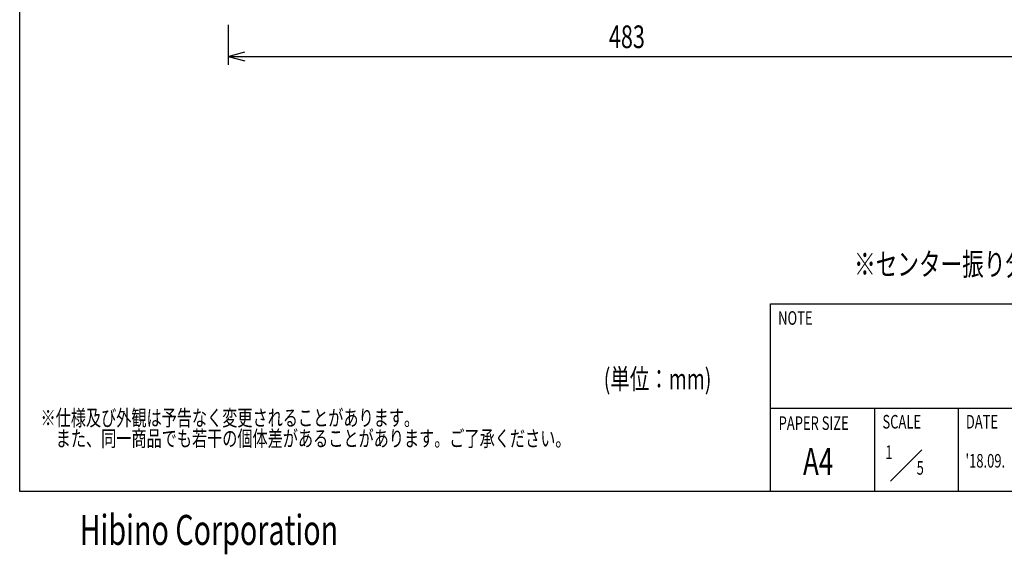
# Model space of a CAD drawing. Extents: x -450 to 450, y -674 to 664.
# Drawn here: x -450 to 140, y -674 to -353 of the extents above; entities that cross this region are included whole.
import ezdxf
from ezdxf.enums import TextEntityAlignment as Align

# ---------------------------------------------------------------- set-up
doc = ezdxf.new("R2010")
doc.units = 0
doc.header["$LTSCALE"] = 25.4
doc.header["$MEASUREMENT"] = 0
for name, color, linetype in [('DATA', 7, 'CONTINUOUS'), ('DIMNSIONS', 7, 'CONTINUOUS'), ('HIBINO-BASE', 7, 'CONTINUOUS')]:
    doc.layers.add(name, color=color, linetype=linetype)
doc.styles.get("Standard").update_dxf_attribs({"font": 'txt', "bigfont": 'BIGFONT.SHX'})

msp = doc.modelspace()

# ---------------------------------------------------------------- linework, layer by layer
at = {"layer": 'DIMNSIONS', "color": 7, "linetype": 'Continuous'}
for p, q in [((-325, -356), (-325, -380)), ((-325, -375), (-315, -372.32)), ((-325, -375), (157.6, -375)), ((-325, -375), (-315, -377.68))]:
    msp.add_line(p, q, dxfattribs=at)
at = {"layer": 'HIBINO-BASE', "color": 7, "linetype": 'Continuous'}
for p, q in [((-450, -635.87), (-450, 664.13)), ((0, -523.37), (450, -523.37)), ((0, -635.87), (0, -523.37)), ((0, -585.87), (450, -585.87)), ((62.5, -635.87), (62.5, -585.87)), ((112.5, -635.87), (112.5, -585.87)), ((71.88, -629.62), (90.63, -610.87)), ((450, -635.87), (-450, -635.87))]:
    msp.add_line(p, q, dxfattribs=at)

# ---------------------------------------------------------------- texts
at = {"layer": 'DATA', "color": 7, "width": 0.7}
for s, p in [('※仕様及び外観は予告なく変更されることがあります。', (-437.5, -586.99)), ('\u3000また、同一商品でも若干の個体差があることがあります。ご了承ください。', (-437.5, -599.34))]:
    msp.add_text(s, height=9.5016, dxfattribs=at).set_placement(p, align=Align.TOP_LEFT)
at = {"layer": 'DIMNSIONS', "color": 7, "width": 0.7}
for s, height, p in [('483', 13.574, (-96.93, -356.46)), ('※センター振り分け', 13.574, (50, -492.78)), ('(単位：mm)', 12.216, (-100, -562.31))]:
    msp.add_text(s, height=height, dxfattribs=at).set_placement(p, align=Align.TOP_LEFT)
at = {"layer": 'HIBINO-BASE', "color": 7, "width": 0.7}
for s, height, p in [('NOTE', 8.144, (4.5, -527.77)), ('SCALE', 8.144, (67, -589.99)), ('DATE', 8.144, (117, -589.99)), ('PAPER SIZE', 8.144, (4.79, -590.83)), ('A4', 16.288, (19.42, -609.7)), ('1', 8.14, (68.75, -608.27)), ("'18.09.", 8.144, (116.78, -613.41)), ('5', 8.14, (87.5, -617.65)), ('Hibino Corporation', 18.0002, (-414.08, -649.92))]:
    msp.add_text(s, height=height, dxfattribs=at).set_placement(p, align=Align.TOP_LEFT)

doc.saveas('drawing.dxf')
